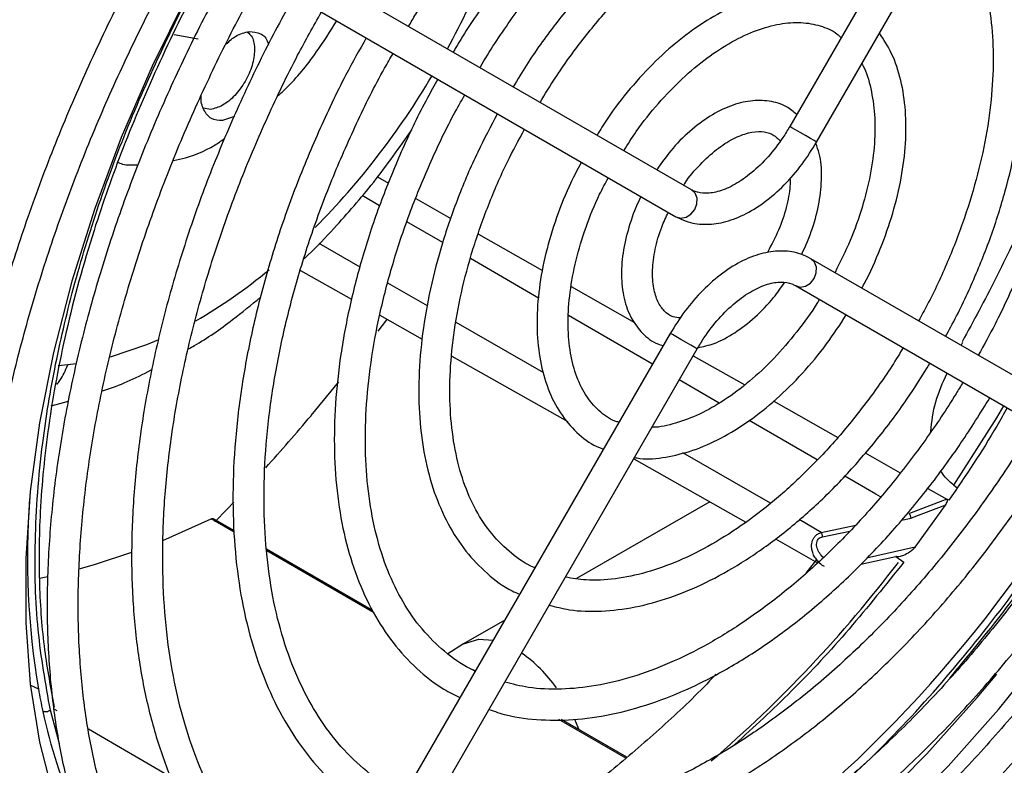
# Model space of a CAD drawing. Units: inches. Extents: x 0.3 to 98.5, y 0.2 to 76.1.
# Drawn here: x 72.9 to 75, y 61.3 to 62.8 of the extents above; entities that cross this region are included whole.
import ezdxf

# ---------------------------------------------------------------- set-up
doc = ezdxf.new("R2010")
doc.units = ezdxf.units.IN
doc.header["$MEASUREMENT"] = 0

msp = doc.modelspace()

# ---------------------------------------------------------------- linework, layer by layer
at = {"color": 7, "linetype": 'Continuous', "lineweight": 25}
for p, q in [((75.6847, 64.6003), (74.5322, 62.6041)), ((74.5885, 62.5716), (75.752, 64.5869)), ((74.3266, 62.4717), (73.1686, 63.1404)), ((73.1361, 63.0841), (74.2941, 62.4154)), ((73.2441, 62.7971), (73.2938, 62.7874)), ((73.3196, 62.6398), (73.3055, 62.6426)), ((73.3698, 62.6251), (73.3453, 62.6166)), ((73.6694, 62.4988), (73.6925, 62.4856)), ((73.7496, 62.4533), (73.8231, 62.4117)), ((73.8806, 62.3791), (74.015, 62.303)), ((75.7346, 61.6586), (74.5766, 62.3274)), ((73.5083, 62.3028), (73.6151, 62.2424)), ((74.0748, 62.2691), (74.2074, 62.194)), ((74.5441, 62.2711), (75.7021, 61.6023)), ((73.671, 62.1756), (73.6887, 62.1993)), ((73.674, 62.2091), (73.7629, 62.1588)), ((74.2822, 62.1711), (73.1298, 60.1751)), ((74.8907, 62.146), (74.8946, 62.1527)), ((73.1751, 60.1236), (74.3385, 62.1386)), ((73.8251, 62.1236), (74.0675, 61.9866)), ((74.3303, 62.1244), (74.438, 62.0634)), ((73.5303, 61.9988), (73.5887, 62.0699)), ((74.4986, 62.0291), (74.6327, 61.9532)), ((74.2056, 61.9085), (74.4406, 61.7756)), ((74.6899, 61.9208), (74.7634, 61.8791)), ((74.8212, 61.8464), (74.8606, 61.8241)), ((74.8759, 61.8532), (74.8822, 61.8481)), ((74.8606, 61.824), (74.7826, 61.7938)), ((74.8651, 61.8216), (74.8606, 61.8241)), ((74.3646, 61.8185), (74.0859, 61.6576)), ((74.8579, 61.8113), (74.7862, 61.7843)), ((74.7948, 61.7237), (74.8579, 61.8113)), ((73.2203, 61.7376), (73.3212, 61.7828)), ((73.369, 61.7584), (73.3264, 61.783)), ((74.5025, 61.7406), (74.5906, 61.6908)), ((73.6587, 61.5912), (73.4373, 61.719)), ((74.5883, 61.698), (74.5659, 61.6693)), ((74.6812, 61.688), (74.7539, 61.7043)), ((74.7539, 61.7043), (74.7708, 61.692)), ((72.962, 61.6586), (72.9796, 61.6622)), ((73.9356, 61.5709), (73.8497, 61.5213)), ((73.8497, 61.5213), (73.8164, 61.5001)), ((74.8836, 61.4701), (74.8689, 61.4514)), ((72.9991, 61.381), (72.9943, 61.3838)), ((74.1914, 61.2836), (74.0543, 61.3628)), ((73.2366, 61.2422), (73.0647, 61.3426))]:
    msp.add_line(p, q, dxfattribs=at)
at = {"color": 8, "linetype": 'Continuous', "lineweight": 25}
for p, q in [((73.6738, 62.438), (73.637, 62.4594)), ((73.8058, 62.3614), (73.731, 62.4048)), ((73.6328, 62.3097), (73.5474, 62.3589)), ((74.0064, 62.2448), (73.8641, 62.3275)), ((73.774, 62.2285), (73.6911, 62.2762)), ((74.0174, 62.0885), (73.8338, 62.1941)), ((74.2448, 62.1063), (74.0693, 62.2083)), ((73.021, 62.1049), (73.0012, 62.1034)), ((73.0391, 62.107), (73.021, 62.1049)), ((74.3843, 62.0252), (74.301, 62.0736)), ((74.5894, 61.906), (74.4475, 61.9885)), ((74.4918, 61.8156), (74.3083, 61.9211)), ((74.7124, 61.8346), (74.6477, 61.8722)), ((74.7221, 61.8289), (74.7124, 61.8346)), ((73.3693, 61.755), (73.3212, 61.7828)), ((74.5982, 61.7544), (74.5516, 61.7812)), ((74.7659, 61.78), (74.7862, 61.7843)), ((74.5982, 61.7544), (74.6702, 61.7698)), ((74.601, 61.7451), (74.6576, 61.7571)), ((74.7948, 61.7237), (74.6931, 61.7005)), ((73.661, 61.5866), (73.4375, 61.7156)), ((73.8738, 61.4638), (73.8674, 61.4674)), ((72.9431, 61.4346), (72.9597, 61.4266)), ((73.0039, 61.312), (72.9848, 61.3821)), ((74.1892, 61.2817), (74.0488, 61.3627))]:
    msp.add_line(p, q, dxfattribs=at)
at = {"color": 7, "linetype": 'Continuous', "lineweight": 25, "flags": 128}
for points in [[(73.3235, 62.9759), (73.2701, 62.8777), (73.1977, 62.7304), (73.1332, 62.581), (73.077, 62.4306), (73.0296, 62.2803), (72.9913, 62.131), (72.9623, 61.9838), (72.9428, 61.8398), (72.9331, 61.7001), (72.9331, 61.5654), (72.9428, 61.4369), (72.9623, 61.3154), (72.9913, 61.2017), (73.0296, 61.0967), (73.077, 61.0011), (73.1332, 60.9155), (73.1977, 60.8406), (73.2602, 60.7846)], [(72.9864, 62.0197), (72.9865, 62.0197), (73.0228, 62.0289)], [(73.8637, 60.6528), (73.9496, 60.6712), (74.0631, 60.706), (74.1785, 60.7529), (74.2948, 60.8116), (74.4114, 60.8818), (74.5273, 60.9628), (74.6419, 61.0541), (74.7542, 61.1551), (74.8634, 61.2652), (74.9689, 61.3834), (75.0699, 61.509), (75.1656, 61.6411), (75.2555, 61.7788), (75.292, 61.8392)], [(73.3291, 61.7765), (73.3548, 61.8031), (73.3689, 61.8179)], [(73.0447, 61.6779), (73.0772, 61.6871), (73.1554, 61.7127)], [(73.6087, 60.6653), (73.687, 60.6644), (73.7945, 60.6743), (73.9054, 60.6967), (74.0189, 60.7315), (74.1343, 60.7784), (74.2506, 60.8372), (74.3672, 60.9073), (74.4831, 60.9883), (74.5977, 61.0796), (74.71, 61.1807), (74.8192, 61.2907), (74.9247, 61.4089), (74.9653, 61.4578)]]:
    msp.add_lwpolyline(points, dxfattribs=at)
at = {"color": 8, "linetype": 'Continuous', "lineweight": 25, "flags": 128}
for points in [[(74.5885, 62.5716), (74.5878, 62.572), (74.5833, 62.5746), (74.5754, 62.5792), (74.5651, 62.5852), (74.5541, 62.5915), (74.5441, 62.5973), (74.5365, 62.6016), (74.5326, 62.6039), (74.5322, 62.6041)], [(74.2941, 62.4154), (74.3041, 62.4125), (74.3151, 62.4143), (74.3254, 62.4205), (74.3333, 62.4303), (74.3378, 62.4421), (74.3381, 62.4541), (74.3341, 62.4645), (74.3266, 62.4717)], [(74.5441, 62.2711), (74.5541, 62.2681), (74.5651, 62.2699), (74.5754, 62.2762), (74.5833, 62.2859), (74.5878, 62.2977), (74.5881, 62.3097), (74.5841, 62.3201), (74.5766, 62.3274), (74.5766, 62.3274)], [(74.3385, 62.1386), (74.3378, 62.139), (74.3333, 62.1416), (74.3254, 62.1462), (74.3151, 62.1521), (74.3041, 62.1585), (74.2941, 62.1643), (74.2865, 62.1686), (74.2826, 62.1709), (74.2822, 62.1711)], [(73.2113, 62.1577), (73.1859, 62.147), (73.1098, 62.1214)], [(74.8759, 61.8532), (74.9655, 61.9943), (74.9802, 62.0192)], [(73.8497, 61.5213), (73.8812, 61.531), (73.9114, 61.5289)], [(74.0819, 61.3635), (74.0889, 61.3468), (74.0908, 61.3417)]]:
    msp.add_lwpolyline(points, dxfattribs=at)
at = {"color": 8, "linetype": 'Continuous', "lineweight": 25}
for centre, radius, start, end in [((72.3961, 63.547), 1.6199, 331.2038, 344.888), ((72.3701, 63.5449), 1.6415, 315.4093, 329.4375), ((72.7306, 63.1614), 1.1142, 300.0878, 309.709), ((72.7751, 63.2716), 2.752, 306.0237, 330.373), ((74.5968, 61.7015), 1.66, 175.7199, 189.5311), ((72.5703, 63.3623), 2.754, 310.7495, 322.6521), ((73.7932, 61.2507), 0.3077, 35.3562, 54.7295), ((73.9796, 61.5929), 1.0328, 191.907, 204.4418)]:
    msp.add_arc(centre, radius, start, end, dxfattribs=at)
at = {"color": 7, "linetype": 'Continuous', "lineweight": 25}
for centre, radius, start, end in [((70.419, 64.6118), 4.063, 317.9393, 319.9745), ((74.2078, 61.6509), 1.2681, 190.1873, 192.3465)]:
    msp.add_arc(centre, radius, start, end, dxfattribs=at)
for points, knots in [([(73.7345, 62.8136), (73.7394, 62.8223), (73.7659, 62.8688), (73.8198, 62.9492), (73.8957, 63.0536), (73.9767, 63.1516), (74.0612, 63.2428), (74.1487, 63.3263), (74.2384, 63.4012), (74.3293, 63.4671), (74.4206, 63.5231), (74.5116, 63.569), (74.6011, 63.6043), (74.6886, 63.6288), (74.7731, 63.6424), (74.854, 63.6449), (74.9308, 63.6366), (75.0024, 63.6166), (75.0557, 63.5945), (75.0828, 63.5753), (75.09, 63.5703)], [0, 0, 0, 0, 0.0138131, 0.0740589, 0.1342955, 0.1945151, 0.2547103, 0.314874, 0.3750003, 0.4350848, 0.495127, 0.5551336, 0.6151229, 0.6751186, 0.7351745, 0.7953768, 0.8558414, 0.9166875, 0.9779742, 1, 1, 1, 1]), ([(74.9729, 63.3676), (74.9543, 63.3786), (74.9155, 63.4017), (74.8493, 63.4233), (74.7769, 63.435), (74.7003, 63.4352), (74.6203, 63.424), (74.5376, 63.4014), (74.4533, 63.3677), (74.3683, 63.3232), (74.2835, 63.2685), (74.2, 63.2042), (74.1186, 63.131), (74.0402, 63.0499), (73.9655, 62.9618), (73.8961, 62.8671), (73.8502, 62.7992), (73.8294, 62.7622), (73.8279, 62.7597)], [0, 0, 0, 0, 0.060209, 0.125569, 0.191046, 0.256913, 0.323276, 0.390079, 0.457184, 0.524452, 0.591777, 0.659086, 0.726358, 0.793587, 0.860778, 0.92794, 0.995084, 1, 1, 1, 1]), ([(73.8841, 62.7273), (73.8844, 62.7278), (73.9035, 62.7619), (73.9469, 62.8261), (74.014, 62.9182), (74.0862, 63.0038), (74.1617, 63.0823), (74.2399, 63.1528), (74.3198, 63.2144), (74.4003, 63.2665), (74.4805, 63.3085), (74.5593, 63.34), (74.6359, 63.3607), (74.7094, 63.3705), (74.779, 63.3695), (74.8439, 63.3573), (74.8981, 63.3381), (74.9279, 63.3184), (74.9399, 63.3104)], [0, 0, 0, 0, 0.001121, 0.069138, 0.137141, 0.205115, 0.273048, 0.340924, 0.408735, 0.476476, 0.544151, 0.611789, 0.67943, 0.747168, 0.815166, 0.883648, 0.952822, 1, 1, 1, 1]), ([(74.991, 63.2689), (74.9962, 63.2644), (75.0176, 63.2455), (75.0483, 63.2019), (75.0825, 63.1386), (75.1081, 63.0661), (75.1257, 62.9861), (75.1348, 62.8992), (75.1353, 62.8065), (75.1272, 62.7089), (75.1106, 62.6077), (75.0855, 62.504), (75.0524, 62.399), (75.0112, 62.294), (74.9692, 62.2022), (74.9387, 62.1469), (74.9267, 62.1252)], [0, 0, 0, 0, 0.024787, 0.103699, 0.181832, 0.259272, 0.336262, 0.413026, 0.489709, 0.566386, 0.643095, 0.719857, 0.796674, 0.873539, 0.950439, 1, 1, 1, 1]), ([(74.8475, 63.1502), (74.8347, 63.1586), (74.8043, 63.1785), (74.7494, 63.197), (74.6852, 63.2075), (74.6168, 63.2062), (74.5452, 63.1936), (74.4714, 63.1697), (74.3962, 63.1347), (74.321, 63.0893), (74.2468, 63.034), (74.1747, 62.9698), (74.1055, 62.8977), (74.0407, 62.8184), (73.9896, 62.7478), (73.9627, 62.7024), (73.9536, 62.6871)], [0, 0, 0, 0, 0.053911, 0.127599, 0.201374, 0.275729, 0.350868, 0.426687, 0.502935, 0.579375, 0.655838, 0.732249, 0.808593, 0.884877, 0.961118, 1, 1, 1, 1]), ([(74.0098, 62.6546), (74.02, 62.6716), (74.0476, 62.7174), (74.0987, 62.7871), (74.1614, 62.8625), (74.2278, 62.9306), (74.2965, 62.9905), (74.3665, 63.0414), (74.4367, 63.0824), (74.5058, 63.1131), (74.5728, 63.1332), (74.6366, 63.1424), (74.6965, 63.1411), (74.7514, 63.1284), (74.791, 63.1126), (74.8102, 63.0974), (74.8148, 63.0937)], [0, 0, 0, 0, 0.045596, 0.123017, 0.200392, 0.277696, 0.354903, 0.431995, 0.508966, 0.58584, 0.662684, 0.739628, 0.816955, 0.895094, 0.974455, 1, 1, 1, 1]), ([(74.8583, 62.1647), (74.8619, 62.1713), (74.8826, 62.2084), (74.9158, 62.2781), (74.9542, 62.3736), (74.9846, 62.4696), (75.0067, 62.5647), (75.02, 62.6576), (75.0244, 62.747), (75.0198, 62.8317), (75.0059, 62.9104), (74.983, 62.9822), (74.9508, 63.0449), (74.9221, 63.0871), (74.9021, 63.1049), (74.8983, 63.1083)], [0, 0, 0, 0, 0.018869, 0.105998, 0.193192, 0.280444, 0.367779, 0.455224, 0.542793, 0.630484, 0.718243, 0.80589, 0.89315, 0.979675, 1, 1, 1, 1]), ([(73.2205, 63.0354), (73.1972, 62.9937), (73.1466, 62.9029), (73.0767, 62.7595), (73.0095, 62.607), (72.9501, 62.4532), (72.8984, 62.2992), (72.8548, 62.1456), (72.8195, 61.9934), (72.7928, 61.8434), (72.7748, 61.6963), (72.7657, 61.553), (72.7654, 61.4142), (72.774, 61.2807), (72.7916, 61.1532), (72.8179, 61.0325), (72.853, 60.9191), (72.8967, 60.8138), (72.9486, 60.7173), (73.0085, 60.63), (73.0759, 60.5523), (73.1508, 60.4856), (73.2147, 60.4388), (73.2555, 60.4182), (73.2668, 60.4124)], [0, 0, 0, 0, 0.040104, 0.087235, 0.134369, 0.181509, 0.228656, 0.275813, 0.322982, 0.370164, 0.41736, 0.464573, 0.511799, 0.559037, 0.60628, 0.653514, 0.700722, 0.747879, 0.794956, 0.841924, 0.888759, 0.935455, 0.982032, 1, 1, 1, 1]), ([(74.8641, 63.049), (74.8708, 63.0417), (74.8903, 63.0203), (74.9152, 62.974), (74.9383, 62.9117), (74.9529, 62.8413), (74.9591, 62.7644), (74.9568, 62.6818), (74.946, 62.5948), (74.9266, 62.5048), (74.8992, 62.4131), (74.8636, 62.3212), (74.8304, 62.2489), (74.8079, 62.2084), (74.8018, 62.1973)], [0, 0, 0, 0, 0.048628, 0.142442, 0.234918, 0.326546, 0.417787, 0.508923, 0.600064, 0.691283, 0.782597, 0.873997, 0.965462, 1, 1, 1, 1]), ([(73.2992, 60.4686), (73.2796, 60.4793), (73.2324, 60.505), (73.1648, 60.5583), (73.096, 60.6261), (73.0346, 60.7043), (72.9807, 60.7919), (72.9347, 60.8884), (72.8968, 60.9933), (72.8672, 61.106), (72.846, 61.226), (72.8334, 61.3525), (72.8294, 61.4849), (72.8342, 61.6225), (72.8476, 61.7644), (72.8697, 61.91), (72.9003, 62.0583), (72.9393, 62.2086), (72.9863, 62.3599), (73.0414, 62.5115), (73.1039, 62.6625), (73.1741, 62.8118), (73.232, 62.9255), (73.2685, 62.9881), (73.277, 63.0027)], [0, 0, 0, 0, 0.034109, 0.082279, 0.130398, 0.178397, 0.226242, 0.273939, 0.321512, 0.368997, 0.416425, 0.463821, 0.511204, 0.558585, 0.60597, 0.653365, 0.700771, 0.748189, 0.795619, 0.84306, 0.890508, 0.937963, 0.985423, 1, 1, 1, 1]), ([(73.3342, 62.9698), (73.3249, 62.9543), (73.2803, 62.8797), (73.2135, 62.742), (73.136, 62.5625), (73.0693, 62.373), (73.0156, 62.1774), (72.9789, 61.9799), (72.9615, 61.8029), (72.96, 61.6468), (72.9699, 61.5099), (72.9854, 61.4283), (72.9929, 61.3888)], [0, 0, 0, 0, 0.029492, 0.141895, 0.249786, 0.352848, 0.480109, 0.600754, 0.71456, 0.81556, 0.910736, 1, 1, 1, 1]), ([(73.3707, 62.9486), (73.3518, 62.915), (73.3073, 62.8357), (73.2449, 62.7073), (73.1829, 62.565), (73.1286, 62.4216), (73.0821, 62.278), (73.0438, 62.1352), (73.0139, 61.9939), (72.9926, 61.8552), (72.9802, 61.7197), (72.9766, 61.5885), (72.9819, 61.4622), (72.9962, 61.3417), (73.0194, 61.2278), (73.0513, 61.1211), (73.0918, 61.0226), (73.1406, 60.9326), (73.1975, 60.8521), (73.2617, 60.7812), (73.3337, 60.7218), (73.3856, 60.6853), (73.4149, 60.6719), (73.4162, 60.6713)], [0, 0, 0, 0, 0.037304, 0.0879, 0.138501, 0.189109, 0.239728, 0.290361, 0.34101, 0.391677, 0.442365, 0.493073, 0.543799, 0.594535, 0.645266, 0.695966, 0.746603, 0.797137, 0.847525, 0.897736, 0.947766, 0.997652, 1, 1, 1, 1]), ([(73.4491, 60.7282), (73.4441, 60.7305), (73.4125, 60.7452), (73.3603, 60.7829), (73.2935, 60.8413), (73.2342, 60.9109), (73.1822, 60.9898), (73.1381, 61.0779), (73.102, 61.1744), (73.0742, 61.2788), (73.0548, 61.3904), (73.044, 61.5086), (73.0418, 61.6325), (73.0484, 61.7615), (73.0635, 61.8946), (73.0873, 62.0311), (73.1195, 62.1699), (73.16, 62.3103), (73.2084, 62.4513), (73.2645, 62.592), (73.3283, 62.7312), (73.3827, 62.8396), (73.4179, 62.9001), (73.4271, 62.9161)], [0, 0, 0, 0, 0.009827, 0.061675, 0.113541, 0.165282, 0.216826, 0.268165, 0.31933, 0.370369, 0.42133, 0.472249, 0.523153, 0.574054, 0.624963, 0.675885, 0.726823, 0.777778, 0.828746, 0.879727, 0.930717, 0.981713, 1, 1, 1, 1]), ([(73.4958, 62.8764), (73.4881, 62.8632), (73.4558, 62.8076), (73.4054, 62.7064), (73.3454, 62.5739), (73.2932, 62.4399), (73.2488, 62.3057), (73.2126, 62.172), (73.1848, 62.04), (73.1656, 61.9104), (73.1553, 61.7842), (73.1538, 61.6624), (73.1613, 61.5457), (73.1778, 61.435), (73.2032, 61.3312), (73.2372, 61.2351), (73.2798, 61.1473), (73.3305, 61.0687), (73.3889, 60.9995), (73.455, 60.9417), (73.5051, 60.9053), (73.5346, 60.8916), (73.5379, 60.89)], [0, 0, 0, 0, 0.017005, 0.071291, 0.125581, 0.17988, 0.234193, 0.288522, 0.342874, 0.39725, 0.451653, 0.506082, 0.560534, 0.614995, 0.669438, 0.723825, 0.778103, 0.832214, 0.886105, 0.939757, 0.993206, 1, 1, 1, 1]), ([(74.6724, 62.847), (74.6612, 62.8546), (74.6362, 62.8716), (74.5904, 62.8848), (74.5381, 62.8886), (74.4826, 62.8808), (74.4248, 62.8618), (74.3659, 62.8319), (74.3075, 62.7916), (74.2509, 62.7421), (74.1979, 62.6844), (74.1567, 62.6318), (74.1357, 62.5973), (74.1288, 62.5859)], [0, 0, 0, 0, 0.076297, 0.169951, 0.26382, 0.359283, 0.456657, 0.555336, 0.654545, 0.753735, 0.85277, 0.951661, 1, 1, 1, 1]), ([(73.5744, 60.9452), (73.5619, 60.9515), (73.525, 60.97), (73.4707, 61.0124), (73.4114, 61.0713), (73.3598, 61.1406), (73.3157, 61.2192), (73.2795, 61.3065), (73.2516, 61.4018), (73.232, 61.5045), (73.221, 61.6138), (73.2186, 61.7291), (73.2248, 61.8493), (73.2397, 61.9737), (73.2632, 62.1014), (73.295, 62.2312), (73.3351, 62.3624), (73.383, 62.4939), (73.4387, 62.6245), (73.4949, 62.7418), (73.5352, 62.8138), (73.5521, 62.8439)], [0, 0, 0, 0, 0.028715, 0.084439, 0.140112, 0.195567, 0.250747, 0.305672, 0.360408, 0.415023, 0.469574, 0.5241, 0.578623, 0.633154, 0.687704, 0.742275, 0.796866, 0.851475, 0.906099, 0.960733, 1, 1, 1, 1]), ([(73.4612, 62.6685), (73.4668, 62.6737), (73.4954, 62.6996), (73.5383, 62.7524), (73.5702, 62.8031), (73.5843, 62.8253)], [0, 0, 0, 0, 0.121344, 0.614535, 1, 1, 1, 1]), ([(74.185, 62.5535), (74.1935, 62.567), (74.2155, 62.6022), (74.2568, 62.6532), (74.3066, 62.7053), (74.3588, 62.7488), (74.4113, 62.7829), (74.4629, 62.8069), (74.5118, 62.8203), (74.5569, 62.8235), (74.5968, 62.8158), (74.6243, 62.8048), (74.6368, 62.7927), (74.6395, 62.7901)], [0, 0, 0, 0, 0.063514, 0.164377, 0.265051, 0.365437, 0.465462, 0.56513, 0.664644, 0.764418, 0.865635, 0.970178, 1, 1, 1, 1]), ([(73.3975, 62.8019), (73.4009, 62.7987), (73.4098, 62.7905), (73.4135, 62.7651), (73.4085, 62.7322), (73.3936, 62.6978), (73.3714, 62.668), (73.345, 62.6461), (73.3281, 62.6419), (73.3196, 62.6398)], [0, 0, 0, 0, 0.097895, 0.248247, 0.398598, 0.548949, 0.699299, 0.84965, 1, 1, 1, 1]), ([(73.353, 62.7772), (73.3597, 62.7833), (73.3756, 62.7976), (73.3915, 62.801), (73.4007, 62.803)], [0, 0, 0, 0, 0.419432, 1, 1, 1, 1]), ([(73.6459, 62.7898), (73.6315, 62.7641), (73.5953, 62.6996), (73.5451, 62.593), (73.4947, 62.4716), (73.4523, 62.3494), (73.418, 62.2276), (73.392, 62.1073), (73.3748, 61.9894), (73.3663, 61.8749), (73.3668, 61.7649), (73.3763, 61.6602), (73.3948, 61.5618), (73.4222, 61.4706), (73.4583, 61.3875), (73.5027, 61.3133), (73.5548, 61.2485), (73.6148, 61.195), (73.6608, 61.1616), (73.6882, 61.1495), (73.6915, 61.1481)], [0, 0, 0, 0, 0.039419, 0.09903, 0.158651, 0.218289, 0.277951, 0.337644, 0.397373, 0.457141, 0.516948, 0.576786, 0.636629, 0.696425, 0.756102, 0.81557, 0.874737, 0.933559, 0.99208, 1, 1, 1, 1]), ([(73.4007, 62.803), (73.4089, 62.8023), (73.4252, 62.801), (73.4388, 62.7883), (73.4407, 62.7763), (73.441, 62.7742)], [0, 0, 0, 0, 0.451812, 0.903619, 1, 1, 1, 1]), ([(74.6831, 62.2658), (74.6848, 62.2689), (74.6995, 62.2956), (74.7228, 62.3482), (74.7491, 62.4228), (74.7669, 62.4972), (74.7759, 62.5695), (74.7758, 62.6381), (74.766, 62.7012), (74.7482, 62.7564), (74.729, 62.7857), (74.72, 62.7995)], [0, 0, 0, 0, 0.01581, 0.139722, 0.26384, 0.388192, 0.512881, 0.637978, 0.763433, 0.888713, 1, 1, 1, 1]), ([(73.7243, 61.2048), (73.7187, 61.2073), (73.6906, 61.2198), (73.6462, 61.253), (73.5918, 61.3046), (73.545, 61.367), (73.5057, 61.4386), (73.4745, 61.5188), (73.4514, 61.6069), (73.4368, 61.7022), (73.4307, 61.8038), (73.4332, 61.9109), (73.4444, 62.0224), (73.4641, 62.1374), (73.4923, 62.2548), (73.5286, 62.3736), (73.5728, 62.4926), (73.6248, 62.6106), (73.6682, 62.6992), (73.6961, 62.7471), (73.7021, 62.7573)], [0, 0, 0, 0, 0.0153673, 0.07702, 0.1387076, 0.2000982, 0.261074, 0.3216737, 0.3820077, 0.4421871, 0.5022948, 0.5623841, 0.6224779, 0.6825939, 0.7427406, 0.8029171, 0.86312, 0.9233443, 0.9835831, 1, 1, 1, 1]), ([(74.683, 62.7353), (74.6839, 62.7338), (74.6926, 62.7201), (74.7025, 62.6847), (74.711, 62.6304), (74.7106, 62.5691), (74.7019, 62.5035), (74.6847, 62.435), (74.6602, 62.3656), (74.6379, 62.3206), (74.6269, 62.2983)], [0, 0, 0, 0, 0.017239, 0.161024, 0.301826, 0.441724, 0.581539, 0.721598, 0.861975, 1, 1, 1, 1]), ([(73.796, 62.7031), (73.7885, 62.6901), (73.7613, 62.6428), (73.7213, 62.558), (73.6765, 62.45), (73.6399, 62.3413), (73.6113, 62.2332), (73.5913, 62.1267), (73.5801, 62.0232), (73.5778, 61.9236), (73.5846, 61.8291), (73.6005, 61.7407), (73.6253, 61.6593), (73.6589, 61.5862), (73.7007, 61.5221), (73.7506, 61.4684), (73.7979, 61.4301), (73.8306, 61.4142), (73.842, 61.4087)], [0, 0, 0, 0, 0.025426, 0.092567, 0.159724, 0.226908, 0.294132, 0.36141, 0.428748, 0.496152, 0.563613, 0.631099, 0.698519, 0.765747, 0.832619, 0.898986, 0.964818, 1, 1, 1, 1]), ([(73.3453, 62.6166), (73.3369, 62.6171), (73.3201, 62.6181), (73.3053, 62.6379), (73.2988, 62.6563), (73.3006, 62.6681), (73.3006, 62.6682)], [0, 0, 0, 0, 0.332796, 0.665589, 0.998385, 1, 1, 1, 1]), ([(73.8742, 61.4645), (73.8704, 61.4661), (73.8467, 61.4759), (73.8088, 61.5043), (73.7615, 61.5502), (73.7219, 61.6071), (73.6899, 61.6729), (73.6659, 61.7471), (73.6503, 61.8288), (73.6431, 61.917), (73.6445, 62.0109), (73.6545, 62.1094), (73.6731, 62.2113), (73.7, 62.3154), (73.7349, 62.4206), (73.7779, 62.5253), (73.8172, 62.6092), (73.8443, 62.6566), (73.8523, 62.6706)], [0, 0, 0, 0, 0.0133149, 0.0833158, 0.1534588, 0.2230858, 0.2920168, 0.3603795, 0.4283944, 0.4962428, 0.5640425, 0.6318429, 0.6996787, 0.7675627, 0.8354935, 0.9034647, 0.9714643, 1, 1, 1, 1]), ([(74.5468, 62.6294), (74.5399, 62.6352), (74.5233, 62.6492), (74.4894, 62.6587), (74.4497, 62.6593), (74.4077, 62.6485), (74.3647, 62.627), (74.3224, 62.595), (74.2843, 62.5569), (74.2634, 62.5272), (74.2539, 62.5137)], [0, 0, 0, 0, 0.088968, 0.215411, 0.341214, 0.471231, 0.60671, 0.745144, 0.883803, 1, 1, 1, 1]), ([(73.9206, 62.6311), (73.9064, 62.6043), (73.8757, 62.5468), (73.8371, 62.4555), (73.8038, 62.3596), (73.7788, 62.264), (73.7624, 62.1702), (73.7548, 62.0795), (73.7563, 61.993), (73.767, 61.912), (73.7868, 61.8378), (73.8156, 61.7714), (73.8528, 61.7139), (73.8982, 61.6673), (73.9368, 61.6376), (73.9616, 61.6272), (73.9669, 61.625)], [0, 0, 0, 0, 0.066173, 0.142407, 0.218682, 0.295023, 0.371451, 0.447984, 0.524629, 0.601358, 0.678054, 0.754508, 0.830424, 0.905531, 0.979787, 1, 1, 1, 1]), ([(75.1135, 62.6333), (75.1046, 62.6087), (75.079, 62.5381), (75.0288, 62.4216), (74.9648, 62.2857), (74.9168, 62.1973), (74.893, 62.1536)], [0, 0, 0, 0, 0.15207, 0.436352, 0.721173, 1, 1, 1, 1]), ([(74.5322, 62.6041), (74.5275, 62.5965), (74.5139, 62.5739), (74.4873, 62.5399), (74.4529, 62.5063), (74.4177, 62.4818), (74.3844, 62.4673), (74.3556, 62.463), (74.3376, 62.4661), (74.3291, 62.4704), (74.3266, 62.4717)], [0, 0, 0, 0, 0.075649, 0.2218, 0.367413, 0.511633, 0.6542, 0.796142, 0.940437, 1, 1, 1, 1]), ([(73.5157, 62.3271), (73.5186, 62.3298), (73.5403, 62.3497), (73.5895, 62.4024), (73.6641, 62.4876), (73.7153, 62.5602), (73.7414, 62.5973)], [0, 0, 0, 0, 0.034892, 0.257907, 0.621073, 1, 1, 1, 1]), ([(73.999, 61.6806), (73.9983, 61.6808), (73.98, 61.6873), (73.9493, 61.7098), (73.908, 61.749), (73.8744, 61.7996), (73.8484, 61.8589), (73.8306, 61.9264), (73.8211, 62.0009), (73.82, 62.0814), (73.8276, 62.1668), (73.8436, 62.2558), (73.8679, 62.347), (73.9005, 62.439), (73.9367, 62.5236), (73.9649, 62.5758), (73.9771, 62.5985)], [0, 0, 0, 0, 0.002927, 0.083056, 0.163777, 0.243643, 0.322299, 0.400062, 0.477362, 0.554499, 0.631612, 0.708773, 0.786013, 0.863331, 0.940712, 1, 1, 1, 1]), ([(74.3102, 62.4812), (74.3109, 62.4825), (74.3207, 62.4986), (74.3443, 62.5251), (74.3787, 62.5573), (74.4138, 62.5798), (74.4464, 62.5923), (74.4741, 62.5947), (74.4959, 62.5897), (74.5067, 62.5794), (74.5124, 62.5741)], [0, 0, 0, 0, 0.012079, 0.153225, 0.293477, 0.432294, 0.569568, 0.706547, 0.847062, 1, 1, 1, 1]), ([(73.2423, 62.5329), (73.2506, 62.5346), (73.2815, 62.5409), (73.3183, 62.5572), (73.3455, 62.5763), (73.349, 62.5788)], [0, 0, 0, 0, 0.241694, 0.902553, 1, 1, 1, 1]), ([(74.2941, 62.4154), (74.3011, 62.4119), (74.3193, 62.4028), (74.3531, 62.3976), (74.3939, 62.4023), (74.4364, 62.4179), (74.4794, 62.4443), (74.5208, 62.4804), (74.5583, 62.5233), (74.5786, 62.5559), (74.5885, 62.5716)], [0, 0, 0, 0, 0.077154, 0.201788, 0.328102, 0.459788, 0.596012, 0.733782, 0.871263, 1, 1, 1, 1]), ([(74.5568, 62.3363), (74.5569, 62.3365), (74.5664, 62.3542), (74.5806, 62.3912), (74.5953, 62.446), (74.5999, 62.4989), (74.5975, 62.5408), (74.5893, 62.5618), (74.5866, 62.5687)], [0, 0, 0, 0, 0.003507, 0.222931, 0.443493, 0.665682, 0.890009, 1, 1, 1, 1]), ([(73.1242, 62.5299), (73.128, 62.5282), (73.1412, 62.5226), (73.1573, 62.5235), (73.1688, 62.5242)], [0, 0, 0, 0, 0.287868, 1, 1, 1, 1]), ([(74.0962, 62.5297), (74.0872, 62.5127), (74.0656, 62.4717), (74.0397, 62.4041), (74.0182, 62.3295), (74.0055, 62.2561), (74.0018, 62.1858), (74.0075, 62.1201), (74.0226, 62.0607), (74.047, 62.0089), (74.0805, 61.9673), (74.1129, 61.9402), (74.1355, 61.9314), (74.1422, 61.9287)], [0, 0, 0, 0, 0.070067, 0.168932, 0.267945, 0.367194, 0.466751, 0.566628, 0.66661, 0.766004, 0.863804, 0.959344, 1, 1, 1, 1]), ([(74.1747, 61.985), (74.1718, 61.9858), (74.1557, 61.9903), (74.1319, 62.0086), (74.1039, 62.0407), (74.0835, 62.0839), (74.0711, 62.1352), (74.0669, 62.1933), (74.0712, 62.2567), (74.0838, 62.3239), (74.1048, 62.3931), (74.128, 62.4517), (74.1463, 62.4856), (74.1526, 62.4971)], [0, 0, 0, 0, 0.0232583, 0.1298034, 0.2385416, 0.3436244, 0.4454894, 0.5460259, 0.6462936, 0.7466121, 0.8471513, 0.9479022, 1, 1, 1, 1]), ([(74.5327, 62.4961), (74.5328, 62.4905), (74.5333, 62.4719), (74.5255, 62.4344), (74.5103, 62.3874), (74.4942, 62.3571), (74.4862, 62.342)], [0, 0, 0, 0, 0.125171, 0.417232, 0.710944, 1, 1, 1, 1]), ([(74.2212, 62.4575), (74.2206, 62.4565), (74.2103, 62.4383), (74.1969, 62.4001), (74.1827, 62.3456), (74.1785, 62.2925), (74.1839, 62.2435), (74.199, 62.2022), (74.2235, 62.1701), (74.247, 62.151), (74.2637, 62.1467), (74.2675, 62.1457)], [0, 0, 0, 0, 0.008083, 0.146326, 0.285137, 0.425006, 0.566224, 0.707661, 0.830179, 0.96095, 1, 1, 1, 1]), ([(74.3035, 62.2034), (74.2982, 62.204), (74.2844, 62.2055), (74.2697, 62.2163), (74.2555, 62.236), (74.2464, 62.2652), (74.2439, 62.3027), (74.2496, 62.3468), (74.261, 62.3886), (74.2732, 62.4144), (74.2781, 62.4247)], [0, 0, 0, 0, 0.091473, 0.238731, 0.372748, 0.500895, 0.637589, 0.773326, 0.909557, 1, 1, 1, 1]), ([(74.5766, 62.3274), (74.5696, 62.3308), (74.5514, 62.34), (74.5176, 62.3451), (74.4768, 62.3405), (74.4343, 62.3248), (74.3913, 62.2985), (74.3499, 62.2624), (74.3124, 62.2194), (74.292, 62.1869), (74.2822, 62.1711)], [0, 0, 0, 0, 0.077155, 0.201789, 0.328102, 0.459789, 0.596013, 0.733782, 0.871263, 1, 1, 1, 1]), ([(74.3385, 62.1386), (74.3431, 62.1463), (74.3568, 62.1689), (74.3833, 62.2029), (74.4178, 62.2365), (74.453, 62.261), (74.4863, 62.2755), (74.5151, 62.2798), (74.5331, 62.2767), (74.5416, 62.2723), (74.5441, 62.2711)], [0, 0, 0, 0, 0.075651, 0.221802, 0.367414, 0.511634, 0.654201, 0.796142, 0.940437, 1, 1, 1, 1]), ([(74.3399, 62.1409), (74.3512, 62.1435), (74.377, 62.1493), (74.4175, 62.1713), (74.4597, 62.2038), (74.4951, 62.2399), (74.5137, 62.2667), (74.521, 62.2772)], [0, 0, 0, 0, 0.174177, 0.397078, 0.62442, 0.851903, 1, 1, 1, 1]), ([(73.2736, 62.1385), (73.2778, 62.1408), (73.3092, 62.1582), (73.3601, 62.1938), (73.4053, 62.2307), (73.4247, 62.2466)], [0, 0, 0, 0, 0.0811172, 0.6055026, 1, 1, 1, 1]), ([(74.5943, 62.2421), (74.5931, 62.24), (74.5786, 62.2162), (74.5473, 62.1734), (74.4993, 62.1175), (74.4481, 62.0693), (74.3956, 62.0301), (74.3432, 62.0004), (74.2931, 61.9821), (74.2596, 61.974), (74.2447, 61.9746), (74.2438, 61.9747)], [0, 0, 0, 0, 0.013412, 0.15402, 0.294557, 0.434766, 0.574519, 0.71375, 0.852567, 0.991362, 1, 1, 1, 1]), ([(74.2072, 61.9112), (74.211, 61.9105), (74.2317, 61.9067), (74.2729, 61.911), (74.3296, 61.9246), (74.3883, 61.9502), (74.447, 61.9863), (74.5045, 62.0321), (74.5592, 62.0865), (74.6088, 62.1458), (74.6371, 62.189), (74.6505, 62.2096)], [0, 0, 0, 0, 0.026776, 0.145598, 0.266838, 0.390113, 0.514432, 0.638958, 0.763322, 0.887489, 1, 1, 1, 1]), ([(74.7695, 62.1409), (74.766, 62.1351), (74.7453, 62.1004), (74.7034, 62.0397), (74.6423, 61.9618), (74.5771, 61.8908), (74.5092, 61.8276), (74.4395, 61.7731), (74.3693, 61.7282), (74.2997, 61.6934), (74.2317, 61.6691), (74.1667, 61.6559), (74.1096, 61.6525), (74.0769, 61.6583), (74.0626, 61.6608)], [0, 0, 0, 0, 0.018403, 0.109858, 0.201315, 0.292698, 0.383979, 0.475132, 0.566141, 0.657018, 0.747828, 0.838674, 0.929821, 1, 1, 1, 1]), ([(74.0287, 61.6022), (74.0427, 61.5985), (74.0775, 61.5895), (74.1379, 61.5882), (74.2083, 61.5965), (74.2815, 61.6166), (74.3563, 61.6477), (74.4316, 61.6896), (74.5063, 61.7415), (74.5793, 61.8027), (74.6496, 61.8722), (74.716, 61.9491), (74.7755, 62.028), (74.8098, 62.083), (74.8257, 62.1084)], [0, 0, 0, 0, 0.0572293, 0.1419856, 0.2276036, 0.3140716, 0.4011351, 0.4885037, 0.5759577, 0.663368, 0.7507043, 0.8379673, 0.9251734, 1, 1, 1, 1]), ([(73.0932, 62.0508), (73.0941, 62.0511), (73.1281, 62.0611), (73.1634, 62.0767), (73.1972, 62.0957), (73.198, 62.0961)], [0, 0, 0, 0, 0.026101, 0.9772029, 1, 1, 1, 1]), ([(74.8275, 61.9656), (74.8296, 61.9862), (74.8336, 62.0261), (74.8524, 62.0676), (74.8615, 62.0878)], [0, 0, 0, 0, 0.516004, 1, 1, 1, 1]), ([(74.8945, 62.0687), (74.8898, 62.0607), (74.8654, 62.0197), (74.8174, 61.9484), (74.7488, 61.8578), (74.6758, 61.7737), (74.5996, 61.6969), (74.5209, 61.6284), (74.4409, 61.5688), (74.3604, 61.519), (74.2804, 61.4793), (74.202, 61.4503), (74.126, 61.4319), (74.0534, 61.4248), (73.9894, 61.4272), (73.9522, 61.4368), (73.9357, 61.4411)], [0, 0, 0, 0, 0.018618, 0.095512, 0.172414, 0.249279, 0.326093, 0.402841, 0.479514, 0.556106, 0.63263, 0.709121, 0.785632, 0.862287, 0.939288, 1, 1, 1, 1]), ([(73.9026, 61.3837), (73.9146, 61.3796), (73.9491, 61.3677), (74.0115, 61.3606), (74.0883, 61.3614), (74.1688, 61.3741), (74.2517, 61.3981), (74.3362, 61.4332), (74.4212, 61.479), (74.5059, 61.535), (74.5892, 61.6004), (74.6703, 61.6746), (74.7482, 61.7567), (74.8221, 61.8458), (74.8905, 61.9389), (74.9312, 62.0043), (74.951, 62.0361)], [0, 0, 0, 0, 0.038783, 0.111485, 0.184646, 0.258357, 0.33254, 0.407039, 0.4817, 0.556411, 0.6311, 0.705747, 0.780346, 0.854904, 0.929431, 1, 1, 1, 1]), ([(74.9871, 62.0152), (74.98, 62.0024), (74.9426, 61.9357), (74.8997, 61.8726), (74.8651, 61.8216)], [0, 0, 0, 0, 0.191437, 1, 1, 1, 1]), ([(75.0446, 61.982), (75.0385, 61.9717), (75.0102, 61.924), (74.9557, 61.8416), (74.8794, 61.7377), (74.7983, 61.6399), (74.7136, 61.549), (74.626, 61.466), (74.5363, 61.3914), (74.4453, 61.326), (74.3539, 61.2704), (74.2631, 61.225), (74.1736, 61.1902), (74.0862, 61.1662), (74.0018, 61.1531), (73.9212, 61.1513), (73.848, 61.159), (73.8045, 61.1725), (73.7843, 61.1788)], [0, 0, 0, 0, 0.018216, 0.084349, 0.15049, 0.216611, 0.282706, 0.348766, 0.414784, 0.480756, 0.546683, 0.61257, 0.67844, 0.744318, 0.810266, 0.87638, 0.942789, 1, 1, 1, 1]), ([(73.751, 61.1211), (73.7519, 61.1207), (73.7768, 61.1094), (73.8307, 61.0973), (73.9124, 61.0861), (73.9989, 61.0876), (74.0886, 61.1002), (74.181, 61.1242), (74.2753, 61.1593), (74.3705, 61.2053), (74.4659, 61.2618), (74.5605, 61.3281), (74.6536, 61.4037), (74.7444, 61.4879), (74.832, 61.5799), (74.9159, 61.679), (74.995, 61.7844), (75.0565, 61.8753), (75.09, 61.9316), (75.1007, 61.9496)], [0, 0, 0, 0, 0.002381, 0.065721, 0.129235, 0.19306, 0.25723, 0.321697, 0.386372, 0.451165, 0.516011, 0.580858, 0.645684, 0.71048, 0.775248, 0.839989, 0.90471, 0.969418, 1, 1, 1, 1]), ([(75.1946, 61.8954), (75.1873, 61.883), (75.1556, 61.8293), (75.0953, 61.737), (75.012, 61.6211), (74.9239, 61.5112), (74.8318, 61.4079), (74.7364, 61.312), (74.6384, 61.2243), (74.5387, 61.1453), (74.4379, 61.0757), (74.3369, 61.016), (74.2364, 60.9665), (74.1372, 60.9277), (74.04, 60.8997), (73.9457, 60.8827), (73.8547, 60.8766), (73.7679, 60.882), (73.6938, 60.8954), (73.6511, 60.9116), (73.6338, 60.9181)], [0, 0, 0, 0, 0.01763, 0.076539, 0.135455, 0.19436, 0.253249, 0.312116, 0.370959, 0.429772, 0.488555, 0.547308, 0.606038, 0.664759, 0.723486, 0.782258, 0.841128, 0.900172, 0.959467, 1, 1, 1, 1]), ([(74.8759, 61.8531), (74.8654, 61.8619), (74.8541, 61.8714), (74.8487, 61.8829), (74.8484, 61.8837)], [0, 0, 0, 0, 0.933452, 1, 1, 1, 1]), ([(75.1858, 61.9005), (75.1663, 61.8669), (75.11, 61.7693), (75.0038, 61.6162), (74.9125, 61.5048), (74.8668, 61.4491)], [0, 0, 0, 0, 0.208008, 0.60426, 1, 1, 1, 1]), ([(73.6005, 60.8604), (73.6024, 60.8595), (73.6302, 60.8462), (73.6894, 60.8307), (73.7776, 60.815), (73.8708, 60.8119), (73.9676, 60.8199), (74.0675, 60.8394), (74.1698, 60.8701), (74.2736, 60.912), (74.3783, 60.9645), (74.483, 61.0274), (74.5869, 61.1002), (74.6894, 61.1822), (74.7897, 61.273), (74.8871, 61.3718), (74.9809, 61.478), (75.0705, 61.5906), (75.155, 61.7092), (75.2144, 61.8009), (75.2451, 61.8529), (75.251, 61.8629)], [0, 0, 0, 0, 0.004111, 0.061036, 0.118066, 0.175296, 0.232764, 0.290453, 0.348312, 0.406284, 0.464319, 0.522379, 0.580435, 0.638476, 0.696497, 0.754497, 0.812479, 0.870446, 0.928401, 0.986349, 1, 1, 1, 1]), ([(75.3196, 61.8232), (75.3114, 61.8092), (75.2771, 61.7509), (75.2123, 61.651), (75.1237, 61.526), (75.0302, 61.4068), (74.9325, 61.294), (74.8313, 61.1884), (74.7272, 61.0908), (74.621, 61.0016), (74.5134, 60.9215), (74.405, 60.851), (74.2966, 60.7905), (74.189, 60.7404), (74.0828, 60.701), (73.9788, 60.6724), (73.8775, 60.6549), (73.7797, 60.6485), (73.6857, 60.653), (73.5968, 60.6697), (73.5374, 60.6857), (73.5096, 60.6992), (73.5079, 60.7)], [0, 0, 0, 0, 0.017121, 0.071532, 0.125949, 0.180358, 0.234755, 0.289138, 0.343503, 0.397847, 0.452169, 0.506468, 0.560746, 0.615011, 0.669271, 0.723543, 0.777854, 0.832244, 0.886767, 0.941477, 0.996414, 1, 1, 1, 1]), ([(74.8579, 61.8113), (74.8589, 61.8128), (74.8605, 61.8152), (74.8618, 61.8185), (74.8622, 61.8207), (74.8621, 61.8222), (74.8616, 61.8234), (74.861, 61.8238), (74.8606, 61.8241)], [0, 0, 0, 0, 0.337556, 0.583381, 0.705749, 0.812707, 0.906728, 1, 1, 1, 1]), ([(73.3212, 61.7828), (73.3221, 61.7831), (73.3238, 61.7837), (73.3256, 61.7836), (73.3263, 61.783), (73.3263, 61.7829)], [0, 0, 0, 0, 0.462186, 0.92439, 1, 1, 1, 1]), ([(73.4755, 60.6439), (73.4823, 60.6406), (73.517, 60.6242), (73.585, 60.6054), (73.6791, 60.5883), (73.778, 60.5834), (73.8807, 60.5898), (73.9867, 60.6075), (74.0952, 60.6366), (74.2056, 60.6769), (74.3172, 60.728), (74.4291, 60.7896), (74.5407, 60.8613), (74.6514, 60.9427), (74.7603, 61.0333), (74.8669, 61.1323), (74.9705, 61.2393), (75.0704, 61.3534), (75.1661, 61.4741), (75.2567, 61.6007), (75.3263, 61.7069), (75.3644, 61.7713), (75.3759, 61.7907)], [0, 0, 0, 0, 0.013008, 0.06586, 0.118797, 0.171889, 0.225162, 0.278607, 0.332191, 0.385872, 0.439611, 0.493378, 0.547152, 0.600917, 0.654668, 0.708404, 0.762124, 0.815831, 0.869526, 0.923212, 0.976893, 1, 1, 1, 1]), ([(74.7862, 61.7843), (74.786, 61.7852), (74.7855, 61.787), (74.7846, 61.7897), (74.7836, 61.792), (74.7829, 61.7932), (74.7826, 61.7938)], [0, 0, 0, 0, 0.246341, 0.500001, 0.753708, 1, 1, 1, 1]), ([(74.601, 61.7451), (74.6008, 61.7461), (74.6004, 61.748), (74.5997, 61.7506), (74.599, 61.7528), (74.5984, 61.7539), (74.5982, 61.7544)], [0, 0, 0, 0, 0.263008, 0.521918, 0.769387, 1, 1, 1, 1]), ([(75.4697, 61.7366), (75.4604, 61.7208), (75.4231, 61.6574), (75.3534, 61.549), (75.2589, 61.4138), (75.1593, 61.2843), (75.0555, 61.161), (74.9479, 61.0447), (74.8371, 60.936), (74.7239, 60.8355), (74.6089, 60.7438), (74.4927, 60.6614), (74.3759, 60.5888), (74.2594, 60.5263), (74.1437, 60.4743), (74.0295, 60.4329), (73.9175, 60.4025), (73.8081, 60.3831), (73.7022, 60.3749), (73.6001, 60.3777), (73.5025, 60.3921), (73.4214, 60.4127), (73.3753, 60.4328), (73.358, 60.4404)], [0, 0, 0, 0, 0.0165353, 0.0667061, 0.1168821, 0.1670525, 0.217215, 0.2673675, 0.3175074, 0.367633, 0.4177426, 0.4678355, 0.5179121, 0.5679747, 0.6180288, 0.6680816, 0.7181454, 0.7682403, 0.8183948, 0.8686446, 0.9190273, 0.9695734, 1, 1, 1, 1]), ([(74.7948, 61.7237), (74.7933, 61.722), (74.7898, 61.718), (74.7816, 61.7118), (74.7716, 61.7063), (74.7625, 61.7036), (74.7569, 61.7032), (74.7548, 61.704), (74.7539, 61.7043)], [0, 0, 0, 0, 0.136694, 0.330965, 0.627078, 0.841899, 0.929255, 1, 1, 1, 1]), ([(73.3247, 60.3827), (73.354, 60.3709), (73.414, 60.3467), (73.5114, 60.324), (73.6145, 60.3115), (73.722, 60.3105), (73.8332, 60.3209), (73.9474, 60.3427), (74.0641, 60.3757), (74.1825, 60.4199), (74.3021, 60.4749), (74.4221, 60.5404), (74.5418, 60.6161), (74.6607, 60.7015), (74.7781, 60.7962), (74.8933, 60.8995), (75.0057, 61.011), (75.1148, 61.13), (75.2199, 61.2559), (75.3205, 61.3879), (75.4159, 61.5255), (75.4836, 61.6318), (75.519, 61.6921), (75.526, 61.704)], [0, 0, 0, 0, 0.04671, 0.095689, 0.144764, 0.19397, 0.243314, 0.292779, 0.342341, 0.391968, 0.441635, 0.491322, 0.541013, 0.590698, 0.640373, 0.690037, 0.739688, 0.789328, 0.838959, 0.888582, 0.9382, 0.987814, 1, 1, 1, 1]), ([(74.5854, 61.7014), (74.5855, 61.7012), (74.5874, 61.6978), (74.5903, 61.6953), (74.5931, 61.693)], [0, 0, 0, 0, 0.060199, 1, 1, 1, 1]), ([(74.6048, 61.6833), (74.604, 61.6835), (74.5992, 61.6852), (74.5925, 61.6917), (74.5877, 61.6983), (74.5855, 61.7014)], [0, 0, 0, 0, 0.0994483, 0.5768987, 1, 1, 1, 1]), ([(74.7708, 61.692), (74.733, 61.6447), (74.6575, 61.5501), (74.5389, 61.4222), (74.4572, 61.3472), (74.4175, 61.3107)], [0, 0, 0, 0, 0.339356, 0.678713, 1, 1, 1, 1]), ([(74.3777, 61.4573), (74.3733, 61.4527), (74.3366, 61.4134), (74.2654, 61.3468), (74.1653, 61.2596), (74.0867, 61.1973), (74.0422, 61.167), (74.031, 61.1594)], [0, 0, 0, 0, 0.039221, 0.32846, 0.616516, 0.903255, 1, 1, 1, 1]), ([(72.9848, 61.3821), (72.9836, 61.3813), (72.981, 61.3795), (72.9763, 61.3785), (72.9721, 61.3786), (72.97, 61.3794), (72.969, 61.3798)], [0, 0, 0, 0, 0.2712086, 0.5621872, 0.7887894, 1, 1, 1, 1])]:
    msp.add_open_spline(points, degree=3, knots=knots, dxfattribs=at)
at = {"color": 8, "linetype": 'Continuous', "lineweight": 25}
for points, knots in [([(72.9848, 61.3821), (72.975, 61.4371), (72.955, 61.5485), (72.9501, 61.7371), (72.9639, 61.9245), (72.9939, 62.1066), (73.0343, 62.2774), (73.0883, 62.4518), (73.1548, 62.6274), (73.2343, 62.8004), (73.2925, 62.9164), (73.3264, 62.9723), (73.3273, 62.9737)], [0, 0, 0, 0, 0.12263, 0.248187, 0.379022, 0.479836, 0.582242, 0.685738, 0.789787, 0.893836, 0.997332, 1, 1, 1, 1]), ([(72.9983, 62.0643), (73.0006, 62.067), (73.01, 62.0785), (73.0163, 62.0935), (73.021, 62.1049)], [0, 0, 0, 0, 0.236612, 1, 1, 1, 1]), ([(74.5547, 61.1485), (74.6074, 61.1948), (74.7122, 61.2872), (74.8607, 61.4481), (74.9977, 61.6206), (75.1047, 61.7735), (75.1607, 61.8705), (75.1799, 61.9039)], [0, 0, 0, 0, 0.225949, 0.450154, 0.670949, 0.886818, 1, 1, 1, 1]), ([(74.5855, 61.7014), (74.5853, 61.7017), (74.5828, 61.7048), (74.5803, 61.7115), (74.578, 61.7201), (74.5777, 61.7277), (74.5787, 61.7343), (74.581, 61.7404), (74.5849, 61.7462), (74.5906, 61.7515), (74.5956, 61.7534), (74.5982, 61.7544)], [0, 0, 0, 0, 0.01788, 0.192185, 0.331144, 0.43785, 0.539471, 0.638134, 0.735475, 0.864221, 1, 1, 1, 1]), ([(74.6026, 61.7017), (74.6005, 61.7038), (74.5956, 61.7087), (74.5913, 61.7167), (74.5888, 61.7243), (74.5881, 61.73), (74.5889, 61.7356), (74.5916, 61.7404), (74.5958, 61.7438), (74.5992, 61.7447), (74.601, 61.7451)], [0, 0, 0, 0, 0.162382, 0.385706, 0.495481, 0.601392, 0.701519, 0.800584, 0.899186, 1, 1, 1, 1])]:
    msp.add_open_spline(points, degree=3, knots=knots, dxfattribs=at)

doc.saveas('drawing.dxf')
